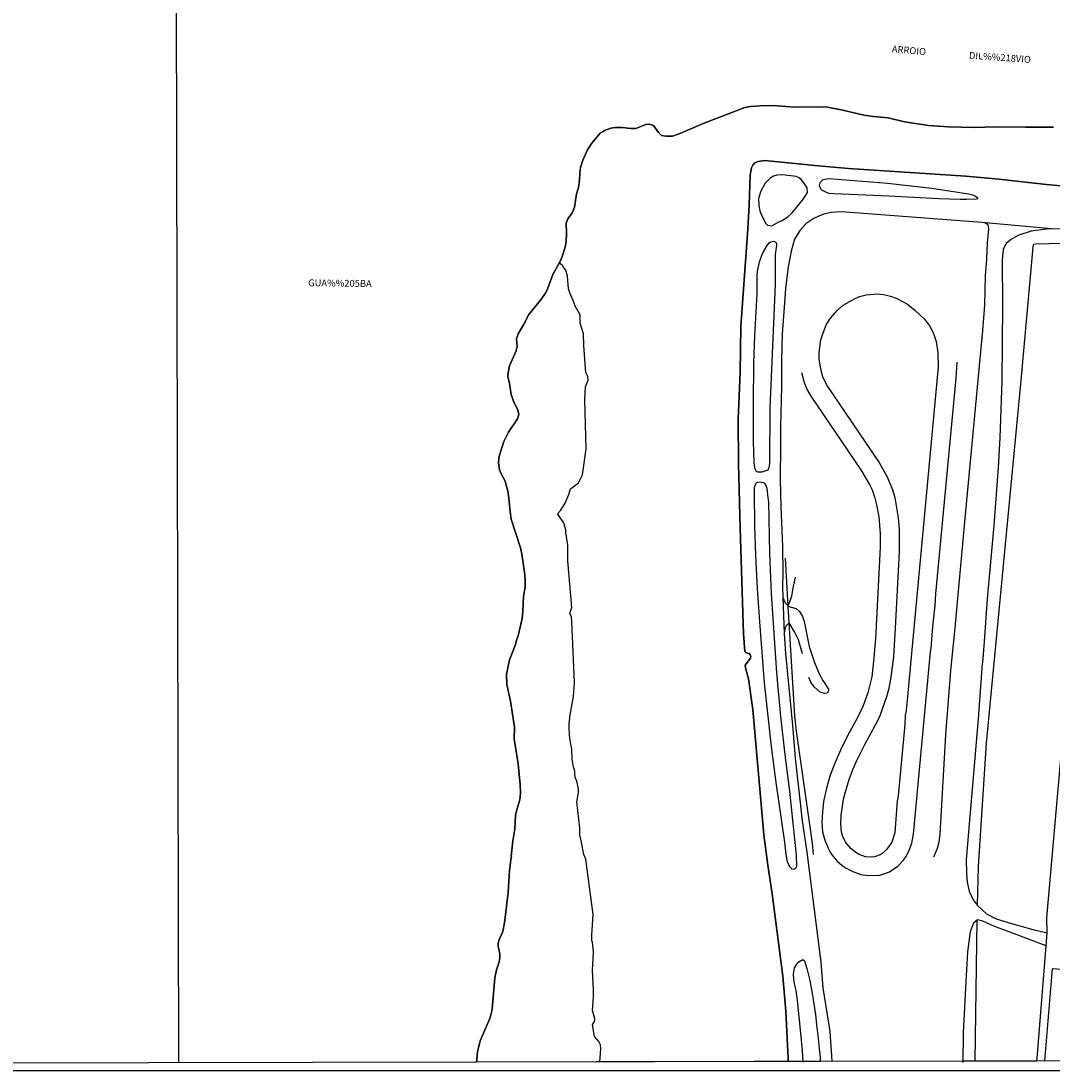
# Model space of a CAD drawing. Extents: x 175883 to 178303, y 1674269 to 1677047.
# Drawn here: x 177279 to 177655, y 1674269 to 1674652 of the extents above; entities that cross this region are included whole.
import ezdxf
from ezdxf.enums import TextEntityAlignment as Align

# ---------------------------------------------------------------- set-up
doc = ezdxf.new("R2010")
doc.units = 0
doc.header["$MEASUREMENT"] = 0
for name, color, linetype in [('IMAGEM', 7, 'CONTINUOUS'), ('V-AREA_VERDE', 3, 'CONTINUOUS'), ('V-BANHADO', 102, 'CONTINUOUS'), ('V-CANTEIRO', 6, 'CONTINUOUS'), ('V-LOTE', 1, 'CONTINUOUS'), ('V-NOME_DOS_LOGRADOUROS', 7, 'CONTINUOUS'), ('V-QUADRA', 30, 'CONTINUOUS'), ('V-REFERENCIA', 104, 'CONTINUOUS'), ('V-RIO', 4, 'CONTINUOUS'), ('V-TESTADA', 1, 'CONTINUOUS'), ('X-LIMITE_1000', 7, 'CONTINUOUS'), ('X-LIMITE_5000', 1, 'CONTINUOUS')]:
    doc.layers.add(name, color=color, linetype=linetype)
picture_1 = doc.add_image_def('image1.jpg', size_in_pixel=(4031, 4629))

msp = doc.modelspace()

# ---------------------------------------------------------------- linework, layer by layer
at = {"layer": 'V-AREA_VERDE'}
for points in [[(177444.76, 1674272.42), (177444.84, 1674273.48), (177445.07, 1674276.21), (177446.14, 1674280.16), (177449.64, 1674288.36), (177450.3, 1674291.07), (177450.62, 1674293.24), (177451.45, 1674303.22), (177452.09, 1674306.15), (177453.05, 1674309.05), (177453.29, 1674310.58), (177453.21, 1674311.95), (177452.63, 1674314.69), (177452.63, 1674315.84), (177453.08, 1674317.4), (177453.91, 1674318.97), (177454.32, 1674320.11), (177454.93, 1674323.3), (177456.3, 1674334.33), (177456.82, 1674342.4), (177457.38, 1674347.02), (177457.61, 1674347.15), (177457.44, 1674347.42), (177458, 1674353.11), (177458.72, 1674357.48), (177458.98, 1674362.34), (177459.33, 1674364.11), (177460.59, 1674368.1), (177460.79, 1674370.52), (177460.7, 1674373.65), (177459.9, 1674381.3), (177458.46, 1674390.32), (177458.56, 1674394.63), (177458.4, 1674396.19), (177457.19, 1674404.06), (177455.82, 1674410.15), (177455.69, 1674413.98), (177456.81, 1674419.18), (177458.85, 1674424.39), (177459.45, 1674426.7), (177459.95, 1674427.97), (177461.37, 1674434.23), (177461.65, 1674436.97), (177461.84, 1674442.23), (177462.45, 1674445.67), (177462.52, 1674448.38), (177462.26, 1674451.12), (177461.27, 1674457.72), (177460.76, 1674460.02), (177457.41, 1674470.51), (177456.97, 1674473.22), (177456.57, 1674478.32), (177456.14, 1674480.76), (177456.25, 1674480.89), (177456.1, 1674481.03), (177455.18, 1674484.31), (177453.72, 1674487.03), (177453.17, 1674488.46), (177452.79, 1674490.98), (177452.85, 1674492.76), (177453.11, 1674493.82), (177454.74, 1674498.85), (177456.36, 1674502.17), (177459.71, 1674507.06), (177460.16, 1674508.64), (177459.77, 1674510.24), (177458.24, 1674513.49), (177457.35, 1674516.01), (177456.78, 1674519.96), (177456.23, 1674522.48), (177456.25, 1674523.91), (177456.81, 1674526.47), (177459.2, 1674531.85), (177459.39, 1674532.56), (177459.52, 1674533.29), (177459.39, 1674536.29), (177459.93, 1674538.07), (177461.91, 1674541.42), (177463.85, 1674545.16), (177468.09, 1674550.33), (177469.88, 1674552.93), (177470.76, 1674554.71), (177472.56, 1674559.75), (177474.94, 1674563.87), (177475.14, 1674564.23), (177475.97, 1674566.29), (177477.05, 1674569.73), (177477.47, 1674571.64), (177477.64, 1674574.71), (177477.47, 1674578.5), (177478.11, 1674580.03), (177479.59, 1674582.24), (177480.5, 1674584.27), (177481.29, 1674589.21), (177481.93, 1674591.51), (177482.38, 1674594.15), (177482.47, 1674596.83), (177482.73, 1674598.75), (177483.56, 1674601.39), (177485.25, 1674605.22), (177486.84, 1674607.61), (177489.84, 1674611.23), (177490.74, 1674611.77), (177491.72, 1674612.36), (177492.74, 1674612.75), (177493.7, 1674613.11), (177495.45, 1674613.35), (177497.91, 1674613.38), (177501.06, 1674612.95), (177502.82, 1674612.96), (177506.49, 1674614.43), (177507.89, 1674614.59), (177509.29, 1674614.02), (177511.14, 1674611.51), (177512.3, 1674610.48), (177513.82, 1674610.14), (177516.27, 1674610.24), (177519.3, 1674611.22), (177527.48, 1674614.78), (177542.64, 1674620.62), (177544.75, 1674620.98), (177548.25, 1674621.27), (177552.81, 1674621.4), (177560.88, 1674620.82), (177570, 1674620.92), (177572.8, 1674620.71), (177578.41, 1674619.66), (177586.13, 1674617.87), (177589.64, 1674617.33), (177594.9, 1674616.9), (177600.86, 1674615.47), (177603.32, 1674615.03), (177609.63, 1674614.11), (177616.99, 1674613.55), (177626.46, 1674613.33), (177634.18, 1674613.62), (177645.05, 1674613.44), (177655.22, 1674613.49)], [(177664.51, 1674591.5), (177652.77, 1674592.59), (177635.28, 1674594.53), (177623.32, 1674595.59), (177580.42, 1674598.4), (177568.16, 1674599.45), (177549.89, 1674601.27), (177547.39, 1674600.93), (177546.34, 1674600.42), (177545.59, 1674599.66), (177545.1, 1674598.63), (177544.62, 1674596.13), (177544.25, 1674585.2), (177543.73, 1674576.3), (177541.25, 1674540.86), (177540.91, 1674524), (177540.2, 1674507.14), (177540.35, 1674490.61), (177540.92, 1674467.18), (177542.12, 1674428.68), (177542.68, 1674422.25), (177543.17, 1674421.76), (177544.18, 1674421.43), (177544.62, 1674421.04), (177544.81, 1674420.56), (177544.66, 1674419.73), (177542.83, 1674417.23), (177542.87, 1674416.2), (177544.03, 1674412.25), (177545.53, 1674401.05), (177549.62, 1674355.37), (177551.04, 1674344.28), (177552.68, 1674333.77), (177556.56, 1674303.74), (177557.61, 1674290.99), (177558.45, 1674273.71), (177558.5, 1674272.66)], [(177670.69, 1674576.23), (177654.53, 1674576.33), (177629.15, 1674578.73), (177577.97, 1674582.56), (177574.31, 1674582.33), (177571.88, 1674581.8), (177569.84, 1674581.1), (177567.55, 1674580.04), (177565.07, 1674578.29), (177562.71, 1674575.79), (177560.81, 1674572.58), (177559.5, 1674568.18), (177558.42, 1674562.49), (177557.49, 1674554.62), (177557, 1674547.69), (177556.33, 1674538.07), (177556, 1674528.49), (177556.05, 1674518.83), (177555.66, 1674504.28), (177555.64, 1674497.45), (177555.6, 1674484.84), (177555.8, 1674475.1), (177556.41, 1674460.57), (177556.53, 1674450.83), (177556.4, 1674446), (177556.54, 1674441.86), (177557.05, 1674428.73), (177557.51, 1674421.54), (177560.06, 1674395.35), (177560.98, 1674383.32), (177562.97, 1674365.89), (177563.49, 1674361.34), (177565.27, 1674349.08), (177570.35, 1674308.87), (177571.15, 1674299.57), (177573.7, 1674283.61), (177574.45, 1674272.74)]]:
    msp.add_lwpolyline(points, dxfattribs=at)
at = {"layer": 'V-BANHADO'}
msp.add_lwpolyline([(177489.74, 1674272.58), (177489.74, 1674272.58), (177490.16, 1674277.3), (177490.16, 1674277.3), (177490.01, 1674278.75), (177489.41, 1674279.91), (177487.77, 1674281.79), (177487.02, 1674286.07), (177487.92, 1674287.52), (177487.92, 1674288.39), (177487.02, 1674291.29), (177487.47, 1674296.36), (177487.47, 1674298.97), (177487.02, 1674305.86), (177487.47, 1674312.53), (177487.02, 1674316.3), (177486.87, 1674316.59), (177486.87, 1674318.76), (177487.32, 1674326.23), (177484.63, 1674346.46), (177483.88, 1674348.2), (177482.99, 1674353.13), (177482.39, 1674355.3), (177482.39, 1674357.91), (177481.34, 1674367.41), (177481.94, 1674370.75), (177481.94, 1674372.05), (177481.34, 1674374.95), (177480.89, 1674375.97), (177480.59, 1674377.27), (177480.59, 1674378.58), (177480.14, 1674380.03), (177479.69, 1674382.93), (177479.54, 1674386.55), (177478.8, 1674390.32), (177478.5, 1674393.95), (177478.5, 1674395.83), (177478.95, 1674399.17), (177480.14, 1674405.84), (177480.44, 1674410.91), (177479.54, 1674433.17), (177479.39, 1674434.91), (177478.79, 1674436.22), (177479.54, 1674438.25), (177478.04, 1674455.28), (177478.04, 1674460.94), (177477.3, 1674465.58), (177477.3, 1674466.59), (177476.7, 1674468.62), (177476.4, 1674469.49), (177474.3, 1674472.39), (177475.5, 1674473.77), (177477.15, 1674476.38), (177478.49, 1674479.43), (177479.09, 1674481.6), (177481.94, 1674483.78), (177483.43, 1674486.68), (177484.78, 1674496.17), (177484.33, 1674514.08), (177484.48, 1674518.72), (177485.53, 1674521.18), (177485.38, 1674522.49), (177484.63, 1674523.94), (177483.88, 1674533.87), (177483.73, 1674538.07), (177482.53, 1674541.99), (177482.53, 1674545.03), (177480.74, 1674548.22), (177480.29, 1674549.67), (177478.79, 1674553.01), (177478.34, 1674554.46), (177477.9, 1674559.1), (177477.3, 1674561.27), (177476.55, 1674562.14), (177476.1, 1674563.01), (177475.94, 1674563.13), (177474.94, 1674563.87), (177472.56, 1674559.75), (177470.76, 1674554.71), (177469.88, 1674552.93), (177468.09, 1674550.33), (177463.85, 1674545.16), (177461.91, 1674541.42), (177459.93, 1674538.07), (177459.39, 1674536.29), (177459.52, 1674533.29), (177459.39, 1674532.56), (177459.2, 1674531.85), (177456.81, 1674526.47), (177456.25, 1674523.91), (177456.23, 1674522.48), (177456.78, 1674519.96), (177457.35, 1674516.01), (177458.24, 1674513.49), (177459.77, 1674510.24), (177460.16, 1674508.64), (177459.71, 1674507.06), (177456.36, 1674502.17), (177454.74, 1674498.85), (177453.11, 1674493.82), (177452.85, 1674492.76), (177452.79, 1674490.98), (177453.17, 1674488.46), (177453.72, 1674487.03), (177455.18, 1674484.31), (177456.1, 1674481.03), (177456.25, 1674480.89), (177456.14, 1674480.76), (177456.57, 1674478.32), (177456.97, 1674473.22), (177457.41, 1674470.51), (177460.76, 1674460.02), (177461.27, 1674457.72), (177462.26, 1674451.12), (177462.52, 1674448.38), (177462.45, 1674445.67), (177461.84, 1674442.23), (177461.65, 1674436.97), (177461.37, 1674434.23), (177459.95, 1674427.97), (177459.45, 1674426.7), (177458.85, 1674424.39), (177456.81, 1674419.18), (177455.69, 1674413.98), (177455.82, 1674410.15), (177457.19, 1674404.06), (177458.4, 1674396.19), (177458.56, 1674394.63), (177458.46, 1674390.32), (177459.9, 1674381.3), (177460.7, 1674373.65), (177460.79, 1674370.52), (177460.59, 1674368.1), (177459.33, 1674364.11), (177458.98, 1674362.34), (177458.72, 1674357.48), (177458, 1674353.11), (177457.44, 1674347.42), (177457.61, 1674347.15), (177457.38, 1674347.02), (177456.82, 1674342.4), (177456.3, 1674334.33), (177454.93, 1674323.3), (177454.32, 1674320.11), (177453.91, 1674318.97), (177453.08, 1674317.4), (177452.63, 1674315.84), (177452.63, 1674314.69), (177453.21, 1674311.95), (177453.29, 1674310.58), (177453.05, 1674309.05), (177452.09, 1674306.15), (177451.45, 1674303.22), (177450.62, 1674293.24), (177450.3, 1674291.07), (177449.64, 1674288.36), (177446.14, 1674280.16), (177445.07, 1674276.21), (177444.84, 1674273.48), (177444.76, 1674272.42)], dxfattribs=at)
at = {"layer": 'V-CANTEIRO'}
for points in [[(177555.06, 1674578.94), (177555.98, 1674579.31), (177558.3, 1674580.73), (177559.93, 1674582.24), (177563.74, 1674586.8), (177564.48, 1674587.94), (177565.56, 1674589.6), (177565.34, 1674591.28), (177564.18, 1674593.2), (177563.16, 1674594.41), (177562.42, 1674594.98), (177561.36, 1674595.51), (177556.38, 1674596.06), (177554.28, 1674595.94), (177553.1, 1674595.58), (177551.87, 1674594.92), (177550.08, 1674593.1), (177548.5, 1674590.11), (177547.67, 1674587.43), (177547.71, 1674584.94), (177548.15, 1674582.93), (177548.6, 1674581.69), (177550.18, 1674578.4), (177550.91, 1674577.68), (177552.47, 1674577.54), (177555.02, 1674578.92)], [(177621.26, 1674587.24), (177623.48, 1674587.2), (177627.13, 1674587.36), (177627.61, 1674587.42), (177627.64, 1674587.6), (177626.24, 1674588.52), (177624.3, 1674589.02), (177610.85, 1674591.09), (177594.74, 1674592.91), (177573.38, 1674594.65), (177571.09, 1674594.23), (177569.99, 1674593.19), (177569.79, 1674592.24), (177570.08, 1674591.28), (177570.41, 1674590.85), (177570.6, 1674590.6), (177571.56, 1674590.08), (177573.2, 1674589.45), (177575.17, 1674589.24), (177595.17, 1674588.38), (177613.43, 1674587.4)], [(177548.84, 1674487.59), (177547.42, 1674487.63), (177546.9, 1674487.93), (177546.46, 1674488.75), (177546.05, 1674491.07), (177545.86, 1674498.82), (177545.76, 1674512.6), (177545.95, 1674527.42), (177546.3, 1674537.37), (177547.1, 1674552.71), (177547.2, 1674559.37), (177547.33, 1674560.88), (177547.96, 1674564.31), (177549.05, 1674567.44), (177550.75, 1674570.35), (177551.28, 1674570.95), (177551.52, 1674571.23), (177551.87, 1674571.58), (177553.07, 1674571.92), (177553.7, 1674571.64), (177554.15, 1674571.13), (177554.21, 1674570.43), (177553.72, 1674567.05), (177553.76, 1674556.09), (177551.79, 1674511.13), (177551.6, 1674490.77), (177551.4, 1674489.38), (177551.03, 1674488.31), (177548.89, 1674487.59)], [(177559.27, 1674343.46), (177559.86, 1674342.91), (177560.57, 1674342.78), (177561.29, 1674343.19), (177561.58, 1674343.88), (177561.45, 1674347.98), (177559.09, 1674371.32), (177557.46, 1674383.59), (177555.73, 1674398.46), (177554.35, 1674414.41), (177552.39, 1674443.38), (177551.76, 1674458.01), (177551.35, 1674476.93), (177551.21, 1674478.32), (177550.8, 1674481.64), (177550.48, 1674482.82), (177550.13, 1674483.42), (177549.77, 1674483.66), (177548.91, 1674483.89), (177548.65, 1674483.96), (177547.3, 1674483.86), (177546.91, 1674483.69), (177546.51, 1674483.36), (177546.11, 1674481.99), (177546.05, 1674480.62), (177546.14, 1674467.93), (177546.49, 1674457.28), (177547.14, 1674445.14), (177547.99, 1674433.01), (177549.75, 1674410.76), (177552.23, 1674387.61), (177553.96, 1674374.46), (177557.12, 1674352.62), (177557.59, 1674348.34), (177558.02, 1674346.04), (177558.81, 1674343.88)]]:
    msp.add_lwpolyline(points, close=True, dxfattribs=at)
at = {"layer": 'V-CANTEIRO', "flags": 128}
msp.add_lwpolyline([(177563.94, 1674272.45), (177563.74, 1674276.66), (177563.14, 1674282.98), (177561.83, 1674294.91), (177561.33, 1674298.52), (177560.93, 1674300.53), (177560.53, 1674302.74), (177560.42, 1674304.51), (177560.78, 1674306.78), (177561.66, 1674308.21), (177562.34, 1674309.03), (177563.87, 1674309.87), (177564.42, 1674309.35), (177565.33, 1674306.56), (177566.41, 1674302.27), (177567.22, 1674297.49), (177567.58, 1674295.29), (177568.39, 1674289.71), (177568.98, 1674285), (177569.24, 1674282.27), (177569.85, 1674276.2), (177570.08, 1674274.09), (177570.18, 1674272.72)], dxfattribs=at)
at = {"layer": 'V-LOTE'}
for points in [[(177647.87, 1674570.73), (177647.78, 1674569.73), (177643.37, 1674521.07), (177630.76, 1674388.76), (177627.73, 1674343.77), (177627.43, 1674329.64)], [(177710.44, 1674572.42), (177648.87, 1674570.75), (177647.87, 1674570.73)], [(177567.71, 1674348.21), (177567.28, 1674352.3), (177561.53, 1674393.17), (177560.88, 1674398.79)], [(177652.11, 1674272.9), (177654.97, 1674306.5), (177655.11, 1674306.55), (177676.04, 1674304.63), (177675.74, 1674299.41), (177674.95, 1674291.93), (177673.38, 1674272.95)]]:
    msp.add_lwpolyline(points, dxfattribs=at)
at = {"layer": 'V-LOTE', "flags": 128}
for points in [[(177558.48, 1674438.72), (177557.43, 1674456.21)], [(177560.88, 1674398.79), (177558.48, 1674438.72)], [(177627.34, 1674324.32), (177626.6, 1674272.85)]]:
    msp.add_lwpolyline(points, dxfattribs=at)
at = {"layer": 'V-QUADRA'}
for points in [[(177655.22, 1674613.49), (177645.05, 1674613.44), (177634.18, 1674613.62), (177626.46, 1674613.33), (177616.99, 1674613.55), (177609.63, 1674614.11), (177603.32, 1674615.03), (177600.86, 1674615.47), (177594.9, 1674616.9), (177589.64, 1674617.33), (177586.13, 1674617.87), (177578.41, 1674619.66), (177572.8, 1674620.71), (177570, 1674620.92), (177560.88, 1674620.82), (177552.81, 1674621.4), (177548.25, 1674621.27), (177544.75, 1674620.98), (177542.64, 1674620.62), (177527.48, 1674614.78), (177519.3, 1674611.22), (177516.27, 1674610.24), (177513.82, 1674610.14), (177512.3, 1674610.48), (177511.14, 1674611.51), (177509.29, 1674614.02), (177507.89, 1674614.59), (177506.49, 1674614.43), (177502.82, 1674612.96), (177501.06, 1674612.95), (177497.91, 1674613.38), (177495.45, 1674613.35), (177493.7, 1674613.11), (177492.74, 1674612.75), (177491.72, 1674612.36), (177490.74, 1674611.77), (177489.84, 1674611.23), (177486.84, 1674607.61), (177485.25, 1674605.22), (177483.56, 1674601.39), (177482.73, 1674598.75), (177482.47, 1674596.83), (177482.38, 1674594.15), (177481.93, 1674591.51), (177481.29, 1674589.21), (177480.5, 1674584.27), (177479.59, 1674582.24), (177478.11, 1674580.03), (177477.47, 1674578.5), (177477.64, 1674574.71), (177477.47, 1674571.64), (177477.05, 1674569.73), (177475.97, 1674566.29), (177475.14, 1674564.23), (177474.94, 1674563.87), (177472.56, 1674559.75), (177470.76, 1674554.71), (177469.88, 1674552.93), (177468.09, 1674550.33), (177463.85, 1674545.16), (177461.91, 1674541.42), (177459.93, 1674538.07), (177459.39, 1674536.29), (177459.52, 1674533.29), (177459.39, 1674532.56), (177459.2, 1674531.85), (177456.81, 1674526.47), (177456.25, 1674523.91), (177456.23, 1674522.48), (177456.78, 1674519.96), (177457.35, 1674516.01), (177458.24, 1674513.49), (177459.77, 1674510.24), (177460.16, 1674508.64), (177459.71, 1674507.06), (177456.36, 1674502.17), (177454.74, 1674498.85), (177453.11, 1674493.82), (177452.85, 1674492.76), (177452.79, 1674490.98), (177453.17, 1674488.46), (177453.72, 1674487.03), (177455.18, 1674484.31), (177456.1, 1674481.03), (177456.25, 1674480.89), (177456.14, 1674480.76), (177456.57, 1674478.32), (177456.97, 1674473.22), (177457.41, 1674470.51), (177460.76, 1674460.02), (177461.27, 1674457.72), (177462.26, 1674451.12), (177462.52, 1674448.38), (177462.45, 1674445.67), (177461.84, 1674442.23), (177461.65, 1674436.97), (177461.37, 1674434.23), (177459.95, 1674427.97), (177459.45, 1674426.7), (177458.85, 1674424.39), (177456.81, 1674419.18), (177455.69, 1674413.98), (177455.82, 1674410.15), (177457.19, 1674404.06), (177458.4, 1674396.19), (177458.56, 1674394.63), (177458.46, 1674390.32), (177459.9, 1674381.3), (177460.7, 1674373.65), (177460.79, 1674370.52), (177460.59, 1674368.1), (177459.33, 1674364.11), (177458.98, 1674362.34), (177458.72, 1674357.48), (177458, 1674353.11), (177457.44, 1674347.42), (177457.61, 1674347.15), (177457.38, 1674347.02), (177456.82, 1674342.4), (177456.3, 1674334.33), (177454.93, 1674323.3), (177454.32, 1674320.11), (177453.91, 1674318.97), (177453.08, 1674317.4), (177452.63, 1674315.84), (177452.63, 1674314.69), (177453.21, 1674311.95), (177453.29, 1674310.58), (177453.05, 1674309.05), (177452.09, 1674306.15), (177451.45, 1674303.22), (177450.62, 1674293.24), (177450.3, 1674291.07), (177449.64, 1674288.36), (177446.14, 1674280.16), (177445.07, 1674276.21), (177444.84, 1674273.48), (177444.76, 1674272.42)], [(177558.5, 1674272.66), (177558.45, 1674273.71), (177557.61, 1674290.99), (177556.56, 1674303.74), (177552.68, 1674333.77), (177551.04, 1674344.28), (177549.62, 1674355.37), (177545.53, 1674401.05), (177544.03, 1674412.25), (177542.87, 1674416.2), (177542.83, 1674417.23), (177544.66, 1674419.73), (177544.81, 1674420.56), (177544.62, 1674421.04), (177544.18, 1674421.43), (177543.17, 1674421.76), (177542.68, 1674422.25), (177542.12, 1674428.68), (177540.92, 1674467.18), (177540.35, 1674490.61), (177540.2, 1674507.14), (177540.91, 1674524), (177541.25, 1674540.86), (177543.73, 1674576.3), (177544.25, 1674585.2), (177544.62, 1674596.13), (177545.1, 1674598.63), (177545.59, 1674599.66), (177546.34, 1674600.42), (177547.39, 1674600.93), (177549.89, 1674601.27), (177568.16, 1674599.45), (177580.42, 1674598.4), (177623.32, 1674595.59), (177635.28, 1674594.53), (177652.77, 1674592.59), (177664.51, 1674591.5)], [(177670.69, 1674576.23), (177654.53, 1674576.33), (177629.15, 1674578.73), (177577.97, 1674582.56), (177574.31, 1674582.33), (177571.88, 1674581.8), (177569.84, 1674581.1), (177567.55, 1674580.04), (177565.07, 1674578.29), (177562.71, 1674575.79), (177560.81, 1674572.58), (177559.5, 1674568.18), (177558.42, 1674562.49), (177557.49, 1674554.62), (177557, 1674547.69), (177556.33, 1674538.07), (177556, 1674528.49), (177556.05, 1674518.83), (177555.66, 1674504.28), (177555.64, 1674497.45), (177555.6, 1674484.84), (177555.8, 1674475.1), (177556.41, 1674460.57), (177556.53, 1674450.83), (177556.4, 1674446), (177556.54, 1674441.86), (177557.05, 1674428.73), (177557.51, 1674421.54), (177560.06, 1674395.35), (177560.98, 1674383.32), (177562.97, 1674365.89), (177563.49, 1674361.34), (177565.27, 1674349.08), (177570.35, 1674308.87), (177571.15, 1674299.57), (177573.7, 1674283.61), (177574.45, 1674272.74)]]:
    msp.add_lwpolyline(points, dxfattribs=at)
at = {"layer": 'V-REFERENCIA'}
for points in [[(177611.67, 1674347.3), (177612.94, 1674350.46), (177613.5, 1674352.82), (177613.91, 1674355.63), (177616.04, 1674391.87), (177617.84, 1674415.3), (177619.41, 1674430.81), (177622.88, 1674469.51), (177629.54, 1674539.28), (177630.16, 1674548.54), (177630.49, 1674559.25), (177630.99, 1674565.33), (177631.21, 1674571.23), (177631.67, 1674576.41), (177631.39, 1674577.86), (177630.48, 1674578.42), (177629.15, 1674578.73)], [(177654.53, 1674576.33), (177652.67, 1674576.22), (177647.16, 1674575.53), (177642.58, 1674574.11), (177639.95, 1674572.58), (177638.02, 1674571.02), (177637.35, 1674569.95), (177636.95, 1674568.9), (177636.5, 1674565.08), (177636.63, 1674548.43), (177636.47, 1674520.89), (177635.71, 1674500.19), (177635.1, 1674489.29), (177633.51, 1674468.21), (177631.11, 1674441.37), (177630.03, 1674425.92), (177629.42, 1674418.25), (177629.27, 1674417.75), (177627.77, 1674397.67), (177623.46, 1674346.35), (177623.49, 1674341.29), (177623.82, 1674338.11), (177624.51, 1674334.78), (177625.92, 1674331.62), (177627.43, 1674329.64)], [(177579.81, 1674352.09), (177579.33, 1674352.74), (177578.38, 1674354.64), (177577.93, 1674356.43), (177577.65, 1674359.46), (177577.84, 1674362.65), (177578.24, 1674365.84), (177578.64, 1674368.33), (177579.33, 1674370.97), (177580.69, 1674375.51), (177582.08, 1674379.18), (177583.52, 1674382.43), (177586.46, 1674388.35), (177591.07, 1674396.82), (177591.98, 1674398.9), (177594.5, 1674405.77), (177595.31, 1674408.89), (177596.04, 1674412.86), (177596.97, 1674420.39), (177597.64, 1674430.75), (177599.14, 1674458.6), (177599.04, 1674466.92), (177598.72, 1674470.94), (177597.48, 1674478.23), (177596.51, 1674481.45), (177594.64, 1674486.02), (177591.47, 1674491.68), (177572.48, 1674519.61), (177571.17, 1674522.35), (177570.34, 1674525.19), (177569.77, 1674529.02), (177569.77, 1674531.1), (177570.09, 1674534.15), (177570.44, 1674535.9), (177570.95, 1674537.72), (177572.37, 1674541.4), (177573.9, 1674543.81), (177576.47, 1674546.74), (177578.59, 1674548.49), (177582.88, 1674551.03), (177584.44, 1674551.65), (177586.88, 1674552.32), (177591.08, 1674552.64), (177593.27, 1674552.46), (177595.85, 1674551.83), (177597.83, 1674551.11), (177600.67, 1674549.69), (177601.96, 1674548.85), (177604.78, 1674546.61), (177608.21, 1674543.47), (177610, 1674541.06), (177610.98, 1674539.29), (177611.63, 1674537.85), (177612.45, 1674535.34), (177613.07, 1674531.12), (177613.2, 1674526.06), (177601.97, 1674405.75), (177601.37, 1674399.58), (177601.2, 1674399.15), (177601.02, 1674395.6), (177598.58, 1674369.57), (177598.29, 1674367.76), (177597.35, 1674356.03), (177596.3, 1674352.62), (177594.5, 1674350.08), (177593.14, 1674348.81), (177592.09, 1674348.09), (177589.99, 1674347.31), (177588.43, 1674347.21), (177586.64, 1674347.34), (177584.42, 1674348.17), (177583.2, 1674348.92), (177581.46, 1674350.29), (177579.81, 1674352.09)], [(177563.35, 1674523.95), (177564.35, 1674520.34), (177565.43, 1674517.67), (177566.7, 1674515.34), (177585.03, 1674488.42), (177588.19, 1674483.1), (177589.09, 1674481.16), (177589.99, 1674478.59), (177590.69, 1674475.77), (177591.49, 1674471.38), (177591.99, 1674465.31), (177592.09, 1674460.31), (177590.28, 1674426.81), (177589.64, 1674418.74), (177589, 1674413.02), (177587.53, 1674407.17), (177585.65, 1674402.12), (177583.64, 1674397.85), (177580.82, 1674392.82), (177577.93, 1674387.04), (177575.25, 1674380.82), (177573.72, 1674376.74), (177572.48, 1674372.37), (177571.38, 1674367.51), (177570.95, 1674363.71), (177570.79, 1674359.79), (177571.01, 1674356.49), (177571.84, 1674353.37), (177573.05, 1674350.44), (177573.96, 1674348.76), (177574.87, 1674347.48), (177576.39, 1674345.79), (177578.12, 1674344.18), (177579.67, 1674343.15), (177582.02, 1674341.91), (177584.98, 1674340.89), (177587.61, 1674340.46), (177591.4, 1674340.65), (177591.61, 1674340.54), (177595.42, 1674341.83), (177598.58, 1674344.07), (177600.51, 1674346.08), (177601.61, 1674347.66), (177602.66, 1674349.73), (177603.63, 1674352.35), (177604.2, 1674355.6), (177610.42, 1674422.09), (177610.66, 1674423.3), (177611.25, 1674431.34), (177612.08, 1674438.99), (177612.37, 1674443.23), (177619.81, 1674521.89), (177620.18, 1674527.74)], [(177556.54, 1674441.86), (177557.31, 1674440.02), (177558.45, 1674438.82), (177559.78, 1674442.36), (177560.38, 1674446.05), (177561.11, 1674449.31)], [(177558.48, 1674438.72), (177559.54, 1674438.33), (177561.34, 1674437.96), (177562.58, 1674436.85), (177563.75, 1674434.96), (177564.35, 1674433.11), (177566.15, 1674424.04), (177568.05, 1674418.17), (177569.8, 1674414.11), (177571.08, 1674411.68), (177573.12, 1674408.43), (177573.12, 1674407.84), (177572.71, 1674406.99), (177571.66, 1674406.85), (177570.12, 1674407.43), (177568.06, 1674409.2), (177566.79, 1674411.09), (177566.05, 1674412.7)], [(177563.65, 1674421.34), (177562.26, 1674426.49), (177560.78, 1674429.4), (177558.84, 1674432.63), (177557.73, 1674431.54), (177557.32, 1674430.87), (177557.11, 1674429.81), (177557.05, 1674428.73)], [(177649.21, 1674272.84), (177649.29, 1674273.9), (177652.63, 1674314.87), (177652.92, 1674319.57), (177652.87, 1674325.1), (177658.13, 1674384.37)]]:
    msp.add_lwpolyline(points, dxfattribs=at)
at = {"layer": 'V-REFERENCIA', "flags": 128}
for points in [[(177627.43, 1674329.64), (177630.86, 1674326.49), (177634.4, 1674324.72), (177639.9, 1674322.95), (177647.7, 1674320.82), (177652.92, 1674319.57)], [(177652.63, 1674314.87), (177639.72, 1674319.76), (177633.52, 1674322.06), (177629.44, 1674323.83), (177627.49, 1674324.36), (177626.08, 1674323.13), (177624.84, 1674319.94), (177623.95, 1674312.67), (177623.24, 1674301.7), (177622.35, 1674283.1), (177622.18, 1674272.29)]]:
    msp.add_lwpolyline(points, dxfattribs=at)
at = {"layer": 'V-RIO'}
msp.add_lwpolyline([(177655.22, 1674613.49), (177645.05, 1674613.44), (177634.18, 1674613.62), (177626.46, 1674613.33), (177616.99, 1674613.55), (177609.63, 1674614.11), (177603.32, 1674615.03), (177600.86, 1674615.47), (177594.9, 1674616.9), (177589.64, 1674617.33), (177586.13, 1674617.87), (177578.41, 1674619.66), (177572.8, 1674620.71), (177570, 1674620.92), (177560.88, 1674620.82), (177552.81, 1674621.4), (177548.25, 1674621.27), (177544.75, 1674620.98), (177542.64, 1674620.62), (177527.48, 1674614.78), (177519.3, 1674611.22), (177516.27, 1674610.24), (177513.82, 1674610.14), (177512.3, 1674610.48), (177511.14, 1674611.51), (177509.29, 1674614.02), (177507.89, 1674614.59), (177506.49, 1674614.43), (177502.82, 1674612.96), (177501.06, 1674612.95), (177497.91, 1674613.38), (177495.45, 1674613.35), (177493.7, 1674613.11), (177492.74, 1674612.75), (177491.72, 1674612.36), (177490.74, 1674611.77), (177489.84, 1674611.23), (177486.84, 1674607.61), (177485.25, 1674605.22), (177483.56, 1674601.39), (177482.73, 1674598.75), (177482.47, 1674596.83), (177482.38, 1674594.15), (177481.93, 1674591.51), (177481.29, 1674589.21), (177480.5, 1674584.27), (177479.59, 1674582.24), (177478.11, 1674580.03), (177477.47, 1674578.5), (177477.64, 1674574.71), (177477.47, 1674571.64), (177477.05, 1674569.73), (177475.97, 1674566.29), (177475.14, 1674564.23), (177474.94, 1674563.87), (177472.56, 1674559.75), (177470.76, 1674554.71), (177469.88, 1674552.93), (177468.09, 1674550.33), (177463.85, 1674545.16), (177461.91, 1674541.42), (177459.93, 1674538.07), (177459.39, 1674536.29), (177459.52, 1674533.29), (177459.39, 1674532.56), (177459.2, 1674531.85), (177456.81, 1674526.47), (177456.25, 1674523.91), (177456.23, 1674522.48), (177456.78, 1674519.96), (177457.35, 1674516.01), (177458.24, 1674513.49), (177459.77, 1674510.24), (177460.16, 1674508.64), (177459.71, 1674507.06), (177456.36, 1674502.17), (177454.74, 1674498.85), (177453.11, 1674493.82), (177452.85, 1674492.76), (177452.79, 1674490.98), (177453.17, 1674488.46), (177453.72, 1674487.03), (177455.18, 1674484.31), (177456.1, 1674481.03), (177456.25, 1674480.89), (177456.14, 1674480.76), (177456.57, 1674478.32), (177456.97, 1674473.22), (177457.41, 1674470.51), (177460.76, 1674460.02), (177461.27, 1674457.72), (177462.26, 1674451.12), (177462.52, 1674448.38), (177462.45, 1674445.67), (177461.84, 1674442.23), (177461.65, 1674436.97), (177461.37, 1674434.23), (177459.95, 1674427.97), (177459.45, 1674426.7), (177458.85, 1674424.39), (177456.81, 1674419.18), (177455.69, 1674413.98), (177455.82, 1674410.15), (177457.19, 1674404.06), (177458.4, 1674396.19), (177458.56, 1674394.63), (177458.46, 1674390.32), (177459.9, 1674381.3), (177460.7, 1674373.65), (177460.79, 1674370.52), (177460.59, 1674368.1), (177459.33, 1674364.11), (177458.98, 1674362.34), (177458.72, 1674357.48), (177458, 1674353.11), (177457.44, 1674347.42), (177457.61, 1674347.15), (177457.38, 1674347.02), (177456.82, 1674342.4), (177456.3, 1674334.33), (177454.93, 1674323.3), (177454.32, 1674320.11), (177453.91, 1674318.97), (177453.08, 1674317.4), (177452.63, 1674315.84), (177452.63, 1674314.69), (177453.21, 1674311.95), (177453.29, 1674310.58), (177453.05, 1674309.05), (177452.09, 1674306.15), (177451.45, 1674303.22), (177450.62, 1674293.24), (177450.3, 1674291.07), (177449.64, 1674288.36), (177446.14, 1674280.16), (177445.07, 1674276.21), (177444.84, 1674273.48), (177444.76, 1674272.42)], dxfattribs=at)
at = {"layer": 'V-TESTADA', "flags": 128}
msp.add_lwpolyline([(177817.68, 1674582.84), (177814.95, 1674582.58), (177789.32, 1674580.12), (177710.44, 1674572.42), (177648.87, 1674570.76), (177647.87, 1674570.73)], dxfattribs=at)
at = {"layer": 'V-TESTADA'}
msp.add_lwpolyline([(177567.71, 1674348.21), (177567.28, 1674352.3), (177561.53, 1674393.17), (177560.88, 1674398.79), (177558.48, 1674438.72), (177557.43, 1674456.21)], dxfattribs=at)
at = {"layer": 'X-LIMITE_1000'}
msp.add_line((177336.1, 1674272.2), (177330.4, 1677043.6), dxfattribs=at)
at = {"layer": 'X-LIMITE_5000', "flags": 128}
msp.add_lwpolyline([(177836.18, 1674273.24), (177649.21, 1674272.84), (177621.89, 1674272.79), (177570.16, 1674272.69), (177566.92, 1674272.68), (177564.03, 1674272.67), (177558.5, 1674272.66), (177546.05, 1674272.64), (177509.83, 1674272.56), (177488.36, 1674272.51), (177444.76, 1674272.42), (175889.46, 1674269.2)], dxfattribs=at)

# ---------------------------------------------------------------- texts
at = {"layer": 'V-NOME_DOS_LOGRADOUROS'}
for s, rotation, p in [('ARROIO', 355.1272, (177602.51, 1674641.18)), ('DIL%%218VIO', 355.9883, (177635.71, 1674638.6)), ('GUA%%205BA', 359.1973, (177394.92, 1674556.23))]:
    msp.add_text(s, height=2.5, rotation=rotation, dxfattribs=at).set_placement(p, align=Align.MIDDLE)

# ---------------------------------------------------------------- referenced raster images: frames only (the image files are external)
at = {"layer": 'IMAGEM'}
image = msp.add_image(picture_1, insert=(175883.29, 1674269.2), size_in_units=(2419.3, 2778.2), dxfattribs=at)
image.dxf.flags = 7

doc.saveas('drawing.dxf')
